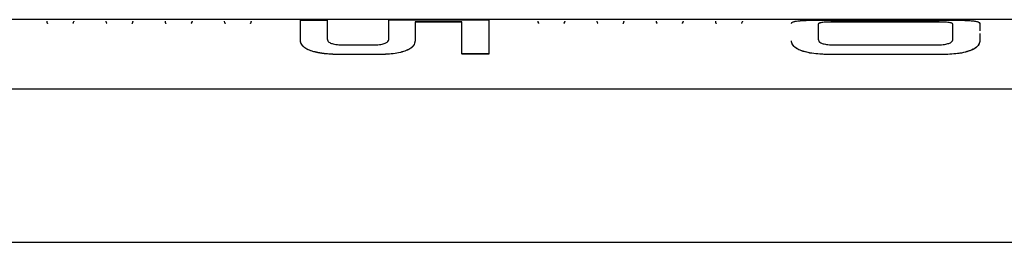
# Model space of a CAD drawing. Units: millimetres. Extents: x -2610 to 2690, y -1278 to 1321.
# Drawn here: x 184 to 304, y -70 to -43 of the extents above; entities that cross this region are included whole.
import ezdxf

# ---------------------------------------------------------------- set-up
doc = ezdxf.new("R2010")
doc.units = ezdxf.units.MM
doc.header["$MEASUREMENT"] = 0
doc.layers.add('LG_PROD', color=7, linetype='Continuous', lineweight=0)

msp = doc.modelspace()

# ---------------------------------------------------------------- linework, layer by layer
at = {"layer": 'LG_PROD', "color": 40, "lineweight": 25, "true_color": 0xffbf00}
for p, q in [((187.37, -42.84), (187.37, -42.85)), ((187.37, -42.85), (187.37, -42.85)), ((190.67, -42.84), (190.67, -42.85)), ((190.67, -42.85), (190.67, -42.85)), ((194.6, -42.84), (194.6, -42.85)), ((194.6, -42.85), (194.6, -42.85)), ((197.9, -42.84), (197.9, -42.85)), ((197.9, -42.85), (197.9, -42.85)), ((201.84, -42.84), (201.84, -42.85)), ((201.84, -42.85), (201.84, -42.85)), ((205.14, -42.84), (205.14, -42.85)), ((205.14, -42.85), (205.14, -42.85)), ((209.07, -42.84), (209.07, -42.85)), ((209.07, -42.85), (209.07, -42.85)), ((212.37, -42.84), (212.37, -42.85)), ((212.37, -42.85), (212.37, -42.85)), ((218.36, -42.69), (221.65, -42.69)), ((221.65, -42.69), (221.65, -42.7)), ((229.17, -42.68), (241.38, -42.68)), ((238.09, -42.92), (232.38, -42.92)), ((232.38, -42.92), (232.38, -42.93)), ((238.09, -42.93), (232.38, -42.93)), ((241.38, -42.68), (241.38, -42.69)), ((247.37, -42.84), (247.37, -42.85)), ((247.37, -42.85), (247.37, -42.85)), ((250.67, -42.84), (250.67, -42.85)), ((250.67, -42.85), (250.67, -42.85)), ((254.6, -42.84), (254.6, -42.85)), ((254.6, -42.85), (254.6, -42.85)), ((257.9, -42.84), (257.9, -42.85)), ((257.9, -42.85), (257.9, -42.85)), ((261.84, -42.84), (261.84, -42.85)), ((261.84, -42.85), (261.84, -42.85)), ((265.14, -42.84), (265.14, -42.85)), ((265.14, -42.85), (265.14, -42.85)), ((269.07, -42.84), (269.07, -42.85)), ((269.07, -42.85), (269.07, -42.85)), ((272.37, -42.84), (272.37, -42.85)), ((272.37, -42.85), (272.37, -42.85)), ((281.65, -43.18), (281.65, -45.07)), ((281.65, -43.18), (281.65, -43.19)), ((281.65, -43.19), (281.65, -45.08)), ((283.3, -42.68), (296.45, -42.68)), ((283.3, -42.69), (296.45, -42.69)), ((295.74, -42.92), (283.84, -42.92)), ((283.84, -42.92), (283.84, -42.93)), ((295.74, -42.93), (283.84, -42.93)), ((295.74, -42.92), (295.74, -42.93)), ((298.09, -45.06), (298.09, -43.18)), ((298.09, -43.18), (298.09, -43.19)), ((298.09, -45.06), (298.09, -43.19)), ((301.38, -43.11), (301.38, -44)), ((301.38, -43.11), (301.38, -43.12)), ((301.38, -44.34), (301.38, -45.22)), ((218.36, -45.22), (218.36, -45.23)), ((278.36, -45.23), (278.36, -45.22)), ((301.38, -45.22), (301.38, -45.23)), ((223.31, -46.9), (223.31, -46.91)), ((227.8, -46.9), (223.31, -46.9)), ((227.8, -46.91), (223.31, -46.91)), ((223.91, -45.73), (227.01, -45.73)), ((241.38, -46.83), (238.09, -46.83)), ((238.09, -46.83), (238.09, -46.84)), ((241.38, -46.84), (238.09, -46.84)), ((241.38, -46.83), (241.38, -46.84)), ((283.31, -46.9), (283.31, -46.91)), ((296.49, -46.9), (283.31, -46.9)), ((296.49, -46.91), (283.31, -46.91)), ((283.81, -45.73), (295.89, -45.73)), ((296.49, -46.9), (296.49, -46.91)), ((-145.14, -51.11), (564.86, -51.11)), ((-394.14, -69.84), (564.86, -69.84))]:
    msp.add_line(p, q, dxfattribs=at)
msp.add_lwpolyline([(564.86, -42.64), (401.19, -42.64), (1.38, -42.64)], dxfattribs=at)
for points, knots in [([(187.37, -42.85), (187.37, -42.92), (187.37, -42.99), (187.44, -43.06), (187.45, -43.07), (187.46, -43.08), (187.47, -43.09)], [0, 0, 0, 0, 1, 1, 1, 2, 2, 2, 2]), ([(190.57, -43.09), (190.58, -43.08), (190.59, -43.07), (190.6, -43.06), (190.67, -42.99), (190.67, -42.92), (190.67, -42.85)], [0, 0, 0, 0, 1, 1, 1, 2, 2, 2, 2]), ([(194.6, -42.85), (194.61, -42.92), (194.61, -42.99), (194.67, -43.06), (194.68, -43.07), (194.69, -43.08), (194.71, -43.09)], [0, 0, 0, 0, 1, 1, 1, 2, 2, 2, 2]), ([(197.8, -43.09), (197.82, -43.08), (197.83, -43.07), (197.84, -43.06), (197.9, -42.99), (197.9, -42.92), (197.9, -42.85)], [0, 0, 0, 0, 1, 1, 1, 2, 2, 2, 2]), ([(201.84, -42.85), (201.84, -42.92), (201.84, -42.99), (201.9, -43.06), (201.91, -43.07), (201.93, -43.08), (201.94, -43.09)], [0, 0, 0, 0, 1, 1, 1, 2, 2, 2, 2]), ([(205.04, -43.09), (205.05, -43.08), (205.06, -43.07), (205.07, -43.06), (205.13, -42.99), (205.14, -42.92), (205.14, -42.85)], [0, 0, 0, 0, 1, 1, 1, 2, 2, 2, 2]), ([(209.07, -42.85), (209.07, -42.92), (209.07, -42.99), (209.14, -43.06), (209.15, -43.07), (209.16, -43.08), (209.17, -43.09)], [0, 0, 0, 0, 1, 1, 1, 2, 2, 2, 2]), ([(212.27, -43.09), (212.28, -43.08), (212.29, -43.07), (212.3, -43.06), (212.37, -42.99), (212.37, -42.92), (212.37, -42.85)], [0, 0, 0, 0, 1, 1, 1, 2, 2, 2, 2]), ([(218.36, -45.22), (218.36, -44.56), (218.36, -43.9), (218.36, -43.48), (218.36, -43.06), (218.36, -42.87), (218.36, -42.69)], [0, 0, 0, 0, 1, 1, 1, 2, 2, 2, 2]), ([(221.65, -42.69), (221.65, -42.86), (221.65, -43.04), (221.65, -43.43), (221.65, -43.82), (221.65, -44.43), (221.65, -45.04)], [0, 0, 0, 0, 1, 1, 1, 2, 2, 2, 2]), ([(221.65, -42.7), (221.65, -42.87), (221.65, -43.05), (221.65, -43.44), (221.65, -43.83), (221.65, -44.44), (221.65, -45.05)], [0, 0, 0, 0, 1, 1, 1, 2, 2, 2, 2]), ([(229.17, -45.04), (229.17, -44.43), (229.17, -43.82), (229.17, -43.42), (229.17, -43.03), (229.17, -42.86), (229.17, -42.68)], [0, 0, 0, 0, 1, 1, 1, 2, 2, 2, 2]), ([(232.38, -42.92), (232.38, -43.16), (232.38, -43.4), (232.38, -43.78), (232.38, -44.17), (232.38, -44.69), (232.38, -45.22)], [0, 0, 0, 0, 1, 1, 1, 2, 2, 2, 2]), ([(232.38, -42.93), (232.38, -43.17), (232.38, -43.41), (232.38, -43.79), (232.38, -44.18), (232.38, -44.7), (232.38, -45.23)], [0, 0, 0, 0, 1, 1, 1, 2, 2, 2, 2]), ([(238.09, -46.83), (238.09, -45.89), (238.09, -44.96), (238.09, -44.31), (238.09, -43.66), (238.09, -43.29), (238.09, -42.92)], [0, 0, 0, 0, 1, 1, 1, 2, 2, 2, 2]), ([(241.38, -42.68), (241.38, -42.85), (241.38, -43.02), (241.38, -43.33), (241.38, -43.65), (241.38, -44.11), (241.38, -44.72), (241.38, -45.33), (241.38, -46.08), (241.38, -46.83)], [0, 0, 0, 0, 1, 1, 1, 2, 2, 2, 3, 3, 3, 3]), ([(241.38, -42.69), (241.38, -42.86), (241.38, -43.03), (241.38, -43.34), (241.38, -43.66), (241.38, -44.12), (241.38, -44.73), (241.38, -45.34), (241.38, -46.09), (241.38, -46.84)], [0, 0, 0, 0, 1, 1, 1, 2, 2, 2, 3, 3, 3, 3]), ([(247.37, -42.85), (247.37, -42.92), (247.37, -42.99), (247.44, -43.06), (247.45, -43.07), (247.46, -43.08), (247.47, -43.09)], [0, 0, 0, 0, 1, 1, 1, 2, 2, 2, 2]), ([(250.57, -43.09), (250.58, -43.08), (250.59, -43.07), (250.6, -43.06), (250.67, -42.99), (250.67, -42.92), (250.67, -42.85)], [0, 0, 0, 0, 1, 1, 1, 2, 2, 2, 2]), ([(254.6, -42.85), (254.61, -42.92), (254.61, -42.99), (254.67, -43.06), (254.68, -43.07), (254.69, -43.08), (254.71, -43.09)], [0, 0, 0, 0, 1, 1, 1, 2, 2, 2, 2]), ([(257.8, -43.09), (257.82, -43.08), (257.83, -43.07), (257.84, -43.06), (257.9, -42.99), (257.9, -42.92), (257.9, -42.85)], [0, 0, 0, 0, 1, 1, 1, 2, 2, 2, 2]), ([(261.84, -42.85), (261.84, -42.92), (261.84, -42.99), (261.9, -43.06), (261.91, -43.07), (261.93, -43.08), (261.94, -43.09)], [0, 0, 0, 0, 1, 1, 1, 2, 2, 2, 2]), ([(265.04, -43.09), (265.05, -43.08), (265.06, -43.07), (265.07, -43.06), (265.13, -42.99), (265.14, -42.92), (265.14, -42.85)], [0, 0, 0, 0, 1, 1, 1, 2, 2, 2, 2]), ([(269.07, -42.85), (269.07, -42.92), (269.07, -42.99), (269.14, -43.06), (269.15, -43.07), (269.16, -43.08), (269.17, -43.09)], [0, 0, 0, 0, 1, 1, 1, 2, 2, 2, 2]), ([(272.27, -43.09), (272.28, -43.08), (272.29, -43.07), (272.3, -43.06), (272.37, -42.99), (272.37, -42.92), (272.37, -42.85)], [0, 0, 0, 0, 1, 1, 1, 2, 2, 2, 2]), ([(278.36, -43.11), (278.39, -43.05), (278.41, -42.99), (278.5, -42.93), (278.59, -42.88), (278.75, -42.84), (278.99, -42.81), (279.23, -42.77), (279.56, -42.75), (279.96, -42.73), (280.42, -42.71), (280.98, -42.7), (281.55, -42.69), (282.12, -42.68), (282.71, -42.68), (283.3, -42.68)], [0, 0, 0, 0, 1, 1, 1, 2, 2, 2, 3, 3, 3, 4, 4, 4, 5, 5, 5, 5]), ([(278.36, -43.12), (278.4, -43.04), (278.43, -42.96), (278.61, -42.9), (278.7, -42.86), (278.83, -42.84), (279, -42.82), (279.16, -42.79), (279.36, -42.77), (279.6, -42.76), (279.83, -42.74), (280.1, -42.73), (280.39, -42.72), (280.69, -42.71), (281, -42.71), (281.32, -42.7), (281.96, -42.69), (282.63, -42.69), (283.3, -42.69)], [0, 0, 0, 0, 1, 1, 1, 2, 2, 2, 3, 3, 3, 4, 4, 4, 5, 5, 5, 6, 6, 6, 6]), ([(283.84, -42.92), (283.55, -42.92), (283.25, -42.92), (282.97, -42.93), (282.83, -42.93), (282.69, -42.94), (282.56, -42.95), (282.43, -42.95), (282.31, -42.96), (282.2, -42.97), (282.1, -42.99), (282.01, -43), (281.94, -43.01), (281.86, -43.03), (281.81, -43.05), (281.77, -43.06), (281.69, -43.1), (281.67, -43.14), (281.65, -43.18)], [0, 0, 0, 0, 1, 1, 1, 2, 2, 2, 3, 3, 3, 4, 4, 4, 5, 5, 5, 6, 6, 6, 6]), ([(283.84, -42.93), (283.55, -42.93), (283.25, -42.93), (282.97, -42.94), (282.83, -42.94), (282.69, -42.95), (282.56, -42.96), (282.43, -42.96), (282.31, -42.97), (282.2, -42.98), (282.1, -43), (282.01, -43.01), (281.94, -43.02), (281.86, -43.04), (281.81, -43.06), (281.77, -43.07), (281.69, -43.11), (281.67, -43.15), (281.65, -43.19)], [0, 0, 0, 0, 1, 1, 1, 2, 2, 2, 3, 3, 3, 4, 4, 4, 5, 5, 5, 6, 6, 6, 6]), ([(298.09, -43.18), (298.08, -43.14), (298.06, -43.1), (297.96, -43.06), (297.92, -43.04), (297.85, -43.03), (297.77, -43.01), (297.69, -43), (297.59, -42.98), (297.47, -42.97), (297.36, -42.96), (297.23, -42.95), (297.09, -42.95), (296.95, -42.94), (296.8, -42.93), (296.65, -42.93), (296.36, -42.92), (296.05, -42.92), (295.74, -42.92)], [0, 0, 0, 0, 1, 1, 1, 2, 2, 2, 3, 3, 3, 4, 4, 4, 5, 5, 5, 6, 6, 6, 6]), ([(298.09, -43.19), (298.08, -43.15), (298.06, -43.11), (297.96, -43.07), (297.92, -43.05), (297.85, -43.04), (297.77, -43.02), (297.69, -43.01), (297.59, -42.99), (297.47, -42.98), (297.36, -42.97), (297.23, -42.96), (297.09, -42.95), (296.95, -42.95), (296.8, -42.94), (296.65, -42.94), (296.36, -42.93), (296.05, -42.93), (295.74, -42.93)], [0, 0, 0, 0, 1, 1, 1, 2, 2, 2, 3, 3, 3, 4, 4, 4, 5, 5, 5, 6, 6, 6, 6]), ([(296.45, -42.68), (296.94, -42.68), (297.44, -42.68), (297.93, -42.69), (298.42, -42.69), (298.9, -42.7), (299.34, -42.71), (299.77, -42.73), (300.16, -42.74), (300.46, -42.77), (300.82, -42.81), (301.06, -42.85), (301.19, -42.91), (301.32, -42.97), (301.35, -43.04), (301.38, -43.11)], [0, 0, 0, 0, 1, 1, 1, 2, 2, 2, 3, 3, 3, 4, 4, 4, 5, 5, 5, 5]), ([(296.45, -42.69), (297.12, -42.69), (297.78, -42.69), (298.42, -42.7), (298.74, -42.71), (299.05, -42.71), (299.35, -42.72), (299.64, -42.73), (299.91, -42.74), (300.15, -42.76), (300.38, -42.77), (300.58, -42.79), (300.74, -42.82), (300.91, -42.84), (301.04, -42.86), (301.13, -42.9), (301.31, -42.96), (301.34, -43.04), (301.38, -43.12)], [0, 0, 0, 0, 1, 1, 1, 2, 2, 2, 3, 3, 3, 4, 4, 4, 5, 5, 5, 6, 6, 6, 6]), ([(223.31, -46.9), (223.28, -46.9), (223.25, -46.9), (223.22, -46.9), (223.21, -46.9), (223.2, -46.9), (223.18, -46.9), (223.16, -46.9), (223.13, -46.9), (223.11, -46.9), (223.09, -46.9), (223.06, -46.9), (223.04, -46.9), (223.02, -46.9), (223.01, -46.9), (223, -46.9), (222.98, -46.9), (222.95, -46.89), (222.93, -46.89), (222.9, -46.89), (222.88, -46.89), (222.85, -46.89), (222.84, -46.89), (222.83, -46.89), (222.82, -46.89), (222.79, -46.89), (222.77, -46.89), (222.74, -46.89), (222.72, -46.89), (222.69, -46.89), (222.67, -46.89), (222.64, -46.89), (222.62, -46.89), (222.59, -46.89), (222.58, -46.89), (222.57, -46.88), (222.56, -46.88), (222.53, -46.88), (222.51, -46.88), (222.48, -46.88), (222.46, -46.88), (222.44, -46.88), (222.41, -46.88), (222.4, -46.88), (222.39, -46.88), (222.37, -46.88), (222.35, -46.88), (222.33, -46.87), (222.3, -46.87), (222.28, -46.87), (222.25, -46.87), (222.23, -46.87), (222.22, -46.87), (222.2, -46.87), (222.19, -46.87), (222.17, -46.87), (222.14, -46.87), (222.12, -46.86), (222.09, -46.86), (222.07, -46.86), (222.05, -46.86), (222.02, -46.86), (222, -46.86), (221.97, -46.85), (221.78, -46.84), (221.59, -46.83), (221.4, -46.8), (221.35, -46.8), (221.3, -46.79), (221.26, -46.79), (221.24, -46.79), (221.23, -46.79), (221.22, -46.78), (221.2, -46.78), (221.17, -46.78), (221.15, -46.77), (221.13, -46.77), (221.1, -46.77), (221.08, -46.77), (221.07, -46.76), (221.06, -46.76), (221.05, -46.76), (221.02, -46.76), (221, -46.75), (220.98, -46.75), (220.96, -46.75), (220.93, -46.74), (220.91, -46.74), (220.89, -46.74), (220.86, -46.73), (220.84, -46.73), (220.83, -46.73), (220.82, -46.73), (220.81, -46.72), (220.79, -46.72), (220.76, -46.72), (220.74, -46.71), (220.72, -46.71), (220.7, -46.7), (220.68, -46.7), (220.66, -46.7), (220.65, -46.7), (220.64, -46.69), (220.62, -46.69), (220.6, -46.69), (220.58, -46.68), (220.55, -46.68), (220.53, -46.67), (220.51, -46.67), (220.5, -46.67), (220.49, -46.66), (220.48, -46.66), (220.46, -46.66), (220.44, -46.65), (220.41, -46.65), (220.39, -46.64), (220.37, -46.64), (220.35, -46.64), (220.33, -46.63), (220.31, -46.63), (220.29, -46.62), (220.28, -46.62), (220.27, -46.62), (220.26, -46.61), (220.24, -46.61), (220.22, -46.6), (220.2, -46.6), (220.17, -46.59), (220.15, -46.59), (220.13, -46.58), (219.81, -46.5), (219.52, -46.4), (219.29, -46.29), (219.16, -46.23), (219.05, -46.16), (218.95, -46.1), (218.93, -46.08), (218.91, -46.06), (218.88, -46.05), (218.88, -46.04), (218.87, -46.04), (218.87, -46.04), (218.86, -46.03), (218.85, -46.02), (218.84, -46.01), (218.82, -46), (218.81, -45.99), (218.8, -45.99), (218.8, -45.98), (218.79, -45.98), (218.79, -45.97), (218.78, -45.96), (218.77, -45.96), (218.76, -45.95), (218.75, -45.94), (218.75, -45.94), (218.75, -45.94), (218.74, -45.93), (218.73, -45.92), (218.72, -45.91), (218.71, -45.91), (218.71, -45.9), (218.7, -45.9), (218.7, -45.89), (218.69, -45.88), (218.68, -45.87), (218.67, -45.86), (218.66, -45.86), (218.65, -45.85), (218.65, -45.84), (218.65, -45.84), (218.64, -45.83), (218.64, -45.83), (218.63, -45.82), (218.62, -45.81), (218.62, -45.81), (218.61, -45.8), (218.61, -45.8), (218.6, -45.79), (218.6, -45.78), (218.59, -45.77), (218.59, -45.77), (218.58, -45.76), (218.58, -45.76), (218.57, -45.75), (218.57, -45.74), (218.56, -45.73), (218.55, -45.73), (218.55, -45.72), (218.54, -45.71), (218.54, -45.7), (218.54, -45.7), (218.53, -45.7), (218.53, -45.69), (218.52, -45.68), (218.52, -45.67), (218.52, -45.67), (218.51, -45.66), (218.51, -45.66), (218.51, -45.65), (218.5, -45.64), (218.5, -45.63), (218.49, -45.63), (218.49, -45.62), (218.49, -45.62), (218.48, -45.61), (218.48, -45.6), (218.48, -45.59), (218.47, -45.59), (218.47, -45.59), (218.47, -45.58), (218.47, -45.57), (218.46, -45.57), (218.46, -45.56), (218.45, -45.55), (218.45, -45.54), (218.45, -45.53), (218.45, -45.53), (218.44, -45.52), (218.44, -45.52), (218.44, -45.51), (218.43, -45.5), (218.43, -45.49), (218.43, -45.49), (218.43, -45.49), (218.43, -45.48), (218.42, -45.47), (218.42, -45.47), (218.42, -45.46), (218.42, -45.45), (218.42, -45.45), (218.41, -45.45), (218.41, -45.44), (218.41, -45.43), (218.41, -45.42), (218.41, -45.42), (218.4, -45.41), (218.4, -45.41), (218.4, -45.4), (218.4, -45.39), (218.4, -45.38), (218.39, -45.38), (218.39, -45.37), (218.39, -45.36), (218.39, -45.36), (218.39, -45.35), (218.39, -45.35), (218.39, -45.34), (218.38, -45.33), (218.38, -45.32), (218.38, -45.32), (218.38, -45.32), (218.38, -45.31), (218.38, -45.3), (218.38, -45.3), (218.37, -45.29), (218.37, -45.28), (218.37, -45.28), (218.37, -45.28), (218.37, -45.27), (218.37, -45.26), (218.37, -45.25), (218.37, -45.24), (218.37, -45.24), (218.36, -45.23), (218.36, -45.23), (218.36, -45.22), (218.36, -45.22)], [0, 0, 0, 0, 1, 1, 1, 2, 2, 2, 3, 3, 3, 4, 4, 4, 5, 5, 5, 6, 6, 6, 7, 7, 7, 8, 8, 8, 9, 9, 9, 10, 10, 10, 11, 11, 11, 12, 12, 12, 13, 13, 13, 14, 14, 14, 15, 15, 15, 16, 16, 16, 17, 17, 17, 18, 18, 18, 19, 19, 19, 20, 20, 20, 21, 21, 21, 22, 22, 22, 23, 23, 23, 24, 24, 24, 25, 25, 25, 26, 26, 26, 27, 27, 27, 28, 28, 28, 29, 29, 29, 30, 30, 30, 31, 31, 31, 32, 32, 32, 33, 33, 33, 34, 34, 34, 35, 35, 35, 36, 36, 36, 37, 37, 37, 38, 38, 38, 39, 39, 39, 40, 40, 40, 41, 41, 41, 42, 42, 42, 43, 43, 43, 44, 44, 44, 45, 45, 45, 46, 46, 46, 47, 47, 47, 48, 48, 48, 49, 49, 49, 50, 50, 50, 51, 51, 51, 52, 52, 52, 53, 53, 53, 54, 54, 54, 55, 55, 55, 56, 56, 56, 57, 57, 57, 58, 58, 58, 59, 59, 59, 60, 60, 60, 61, 61, 61, 62, 62, 62, 63, 63, 63, 64, 64, 64, 65, 65, 65, 66, 66, 66, 67, 67, 67, 68, 68, 68, 69, 69, 69, 70, 70, 70, 71, 71, 71, 72, 72, 72, 73, 73, 73, 74, 74, 74, 75, 75, 75, 76, 76, 76, 77, 77, 77, 78, 78, 78, 79, 79, 79, 80, 80, 80, 81, 81, 81, 82, 82, 82, 83, 83, 83, 84, 84, 84, 85, 85, 85, 86, 86, 86, 87, 87, 87, 88, 88, 88, 89, 89, 89, 89]), ([(223.31, -46.91), (222.65, -46.89), (221.98, -46.88), (221.35, -46.81), (221.03, -46.77), (220.72, -46.72), (220.43, -46.66), (220.14, -46.6), (219.87, -46.53), (219.63, -46.44), (219.4, -46.36), (219.2, -46.26), (219.04, -46.16), (218.87, -46.06), (218.74, -45.95), (218.65, -45.85), (218.46, -45.64), (218.41, -45.43), (218.36, -45.23)], [0, 0, 0, 0, 1, 1, 1, 2, 2, 2, 3, 3, 3, 4, 4, 4, 5, 5, 5, 6, 6, 6, 6]), ([(221.65, -45.04), (221.65, -45.04), (221.65, -45.04), (221.65, -45.04), (221.65, -45.04), (221.65, -45.04), (221.65, -45.04), (221.65, -45.04), (221.65, -45.04), (221.65, -45.04), (221.65, -45.04), (221.65, -45.04), (221.65, -45.04), (221.65, -45.04), (221.65, -45.04), (221.65, -45.04), (221.65, -45.04), (221.65, -45.04), (221.65, -45.05), (221.65, -45.05), (221.65, -45.05), (221.65, -45.06), (221.66, -45.07), (221.66, -45.09), (221.66, -45.11), (221.68, -45.17), (221.71, -45.24), (221.77, -45.31), (221.82, -45.36), (221.89, -45.41), (221.98, -45.45), (222.08, -45.51), (222.22, -45.56), (222.39, -45.6), (222.59, -45.65), (222.82, -45.68), (223.06, -45.7), (223.34, -45.73), (223.62, -45.73), (223.91, -45.73)], [0, 0, 0, 0, 1, 1, 1, 2, 2, 2, 3, 3, 3, 4, 4, 4, 5, 5, 5, 6, 6, 6, 7, 7, 7, 8, 8, 8, 9, 9, 9, 10, 10, 10, 11, 11, 11, 12, 12, 12, 13, 13, 13, 13]), ([(227.01, -45.73), (227.29, -45.73), (227.57, -45.73), (227.84, -45.7), (227.96, -45.69), (228.08, -45.68), (228.19, -45.66), (228.3, -45.64), (228.4, -45.62), (228.49, -45.6), (228.65, -45.56), (228.78, -45.5), (228.88, -45.45), (228.96, -45.4), (229.02, -45.35), (229.07, -45.3), (229.12, -45.24), (229.15, -45.17), (229.16, -45.11), (229.16, -45.09), (229.16, -45.07), (229.17, -45.06), (229.17, -45.05), (229.17, -45.05), (229.17, -45.05), (229.17, -45.04), (229.17, -45.04), (229.17, -45.04), (229.17, -45.04), (229.17, -45.04), (229.17, -45.04), (229.17, -45.04), (229.17, -45.04), (229.17, -45.04), (229.17, -45.04), (229.17, -45.04), (229.17, -45.04), (229.17, -45.04), (229.17, -45.04), (229.17, -45.04), (229.17, -45.04), (229.17, -45.04), (229.17, -45.04)], [0, 0, 0, 0, 1, 1, 1, 2, 2, 2, 3, 3, 3, 4, 4, 4, 5, 5, 5, 6, 6, 6, 7, 7, 7, 8, 8, 8, 9, 9, 9, 10, 10, 10, 11, 11, 11, 12, 12, 12, 13, 13, 13, 14, 14, 14, 14]), ([(232.38, -45.22), (232.35, -45.42), (232.32, -45.61), (232.16, -45.82), (232.09, -45.92), (231.98, -46.03), (231.84, -46.13), (231.7, -46.23), (231.52, -46.32), (231.31, -46.41), (231.1, -46.5), (230.85, -46.57), (230.58, -46.64), (230.31, -46.7), (230.01, -46.76), (229.7, -46.8), (229.1, -46.87), (228.45, -46.89), (227.8, -46.9)], [0, 0, 0, 0, 1, 1, 1, 2, 2, 2, 3, 3, 3, 4, 4, 4, 5, 5, 5, 6, 6, 6, 6]), ([(232.38, -45.23), (232.35, -45.43), (232.32, -45.62), (232.16, -45.83), (232.09, -45.93), (231.98, -46.04), (231.84, -46.14), (231.7, -46.24), (231.52, -46.33), (231.31, -46.42), (231.1, -46.51), (230.85, -46.58), (230.58, -46.65), (230.31, -46.71), (230.01, -46.77), (229.7, -46.8), (229.1, -46.88), (228.45, -46.89), (227.8, -46.91)], [0, 0, 0, 0, 1, 1, 1, 2, 2, 2, 3, 3, 3, 4, 4, 4, 5, 5, 5, 6, 6, 6, 6]), ([(283.31, -46.9), (282.81, -46.89), (282.31, -46.88), (281.82, -46.85), (281.33, -46.81), (280.85, -46.75), (280.42, -46.66), (279.98, -46.57), (279.59, -46.45), (279.29, -46.31), (278.93, -46.15), (278.69, -45.95), (278.56, -45.77), (278.42, -45.58), (278.39, -45.4), (278.36, -45.22)], [0, 0, 0, 0, 1, 1, 1, 2, 2, 2, 3, 3, 3, 4, 4, 4, 5, 5, 5, 5]), ([(283.31, -46.91), (282.64, -46.9), (281.97, -46.88), (281.34, -46.81), (281.01, -46.78), (280.7, -46.73), (280.4, -46.67), (280.11, -46.61), (279.84, -46.53), (279.6, -46.45), (279.37, -46.36), (279.17, -46.27), (279, -46.17), (278.84, -46.06), (278.71, -45.96), (278.62, -45.85), (278.43, -45.64), (278.4, -45.44), (278.36, -45.23)], [0, 0, 0, 0, 1, 1, 1, 2, 2, 2, 3, 3, 3, 4, 4, 4, 5, 5, 5, 6, 6, 6, 6]), ([(281.65, -45.07), (281.65, -45.07), (281.65, -45.07), (281.65, -45.07), (281.65, -45.07), (281.65, -45.07), (281.65, -45.07), (281.65, -45.07), (281.65, -45.07), (281.65, -45.07), (281.65, -45.07), (281.65, -45.07), (281.65, -45.07), (281.65, -45.07), (281.65, -45.07), (281.65, -45.07), (281.65, -45.07), (281.65, -45.07), (281.65, -45.07), (281.65, -45.08), (281.65, -45.08), (281.65, -45.08), (281.66, -45.1), (281.66, -45.12), (281.66, -45.13), (281.68, -45.2), (281.7, -45.26), (281.76, -45.33), (281.81, -45.37), (281.87, -45.42), (281.96, -45.47), (282.06, -45.52), (282.2, -45.57), (282.36, -45.61), (282.55, -45.65), (282.77, -45.68), (283, -45.7), (283.27, -45.73), (283.54, -45.73), (283.81, -45.73)], [0, 0, 0, 0, 1, 1, 1, 2, 2, 2, 3, 3, 3, 4, 4, 4, 5, 5, 5, 6, 6, 6, 7, 7, 7, 8, 8, 8, 9, 9, 9, 10, 10, 10, 11, 11, 11, 12, 12, 12, 13, 13, 13, 13]), ([(295.89, -45.73), (296.16, -45.73), (296.44, -45.72), (296.71, -45.7), (296.95, -45.68), (297.18, -45.65), (297.37, -45.6), (297.54, -45.56), (297.67, -45.51), (297.78, -45.46), (297.87, -45.41), (297.93, -45.37), (297.98, -45.32), (298.04, -45.25), (298.07, -45.19), (298.08, -45.12), (298.09, -45.1), (298.09, -45.09), (298.09, -45.07), (298.09, -45.07), (298.09, -45.06), (298.09, -45.06), (298.09, -45.06), (298.09, -45.06), (298.09, -45.06), (298.09, -45.06), (298.09, -45.06), (298.09, -45.06), (298.09, -45.06), (298.09, -45.06), (298.09, -45.06), (298.09, -45.06), (298.09, -45.06), (298.09, -45.06), (298.09, -45.06), (298.09, -45.06), (298.09, -45.06), (298.09, -45.06), (298.09, -45.06), (298.09, -45.06)], [0, 0, 0, 0, 1, 1, 1, 2, 2, 2, 3, 3, 3, 4, 4, 4, 5, 5, 5, 6, 6, 6, 7, 7, 7, 8, 8, 8, 9, 9, 9, 10, 10, 10, 11, 11, 11, 12, 12, 12, 13, 13, 13, 13]), ([(301.38, -45.22), (301.36, -45.37), (301.34, -45.52), (301.25, -45.68), (301.16, -45.84), (301.01, -46), (300.77, -46.15), (300.53, -46.3), (300.2, -46.44), (299.81, -46.55), (299.35, -46.68), (298.8, -46.78), (298.23, -46.83), (297.66, -46.88), (297.08, -46.89), (296.49, -46.9)], [0, 0, 0, 0, 1, 1, 1, 2, 2, 2, 3, 3, 3, 4, 4, 4, 5, 5, 5, 5]), ([(301.38, -45.23), (301.34, -45.43), (301.31, -45.64), (301.13, -45.85), (301.04, -45.95), (300.92, -46.06), (300.76, -46.16), (300.6, -46.26), (300.4, -46.36), (300.17, -46.45), (299.94, -46.53), (299.67, -46.6), (299.38, -46.67), (299.09, -46.73), (298.78, -46.78), (298.46, -46.81), (297.83, -46.88), (297.16, -46.9), (296.49, -46.91)], [0, 0, 0, 0, 1, 1, 1, 2, 2, 2, 3, 3, 3, 4, 4, 4, 5, 5, 5, 6, 6, 6, 6])]:
    msp.add_open_spline(points, degree=3, knots=knots, dxfattribs=at)

doc.saveas('drawing.dxf')
